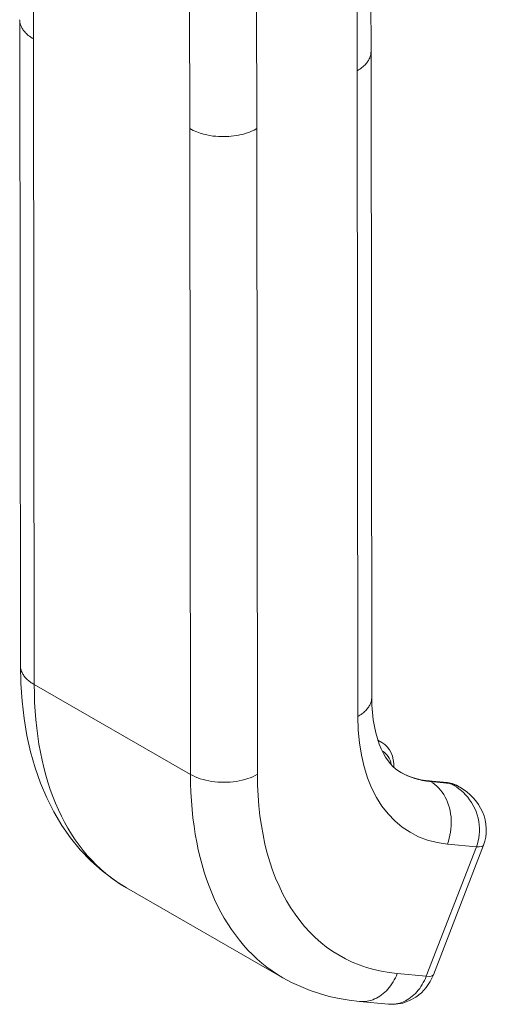
# Model space of a CAD drawing. Units: inches. Extents: x 10 to 366, y 14 to 229.
# Drawn here: x 336 to 337, y 192 to 193 of the extents above; entities that cross this region are included whole.
import ezdxf

# ---------------------------------------------------------------- set-up
doc = ezdxf.new("R2010")
doc.units = ezdxf.units.IN
doc.header["$LTSCALE"] = 22.222222
doc.header["$MEASUREMENT"] = 0
doc.layers.add('Visible (ANSI)', color=7, linetype='Continuous', lineweight=13)
doc.layers.add('Visible Narrow (ANSI)', color=7, linetype='Continuous', lineweight=18)

msp = doc.modelspace()

# ---------------------------------------------------------------- linework, layer by layer
at = {"layer": 'Visible (ANSI)'}
for p, q in [((336.3139, 193.1342), (336.3133, 193.6393)), ((335.7295, 193.1871), (335.7295, 193.1871)), ((335.7296, 193.1861), (335.7307, 192.1135)), ((336.3139, 193.1342), (336.3139, 193.1342)), ((336.3139, 193.1332), (336.315, 192.0606)), ((336.3251, 191.9893), (336.3318, 191.9855)), ((336.4413, 191.9187), (336.4091, 191.9217)), ((336.4607, 191.9115), (336.456, 191.9142)), ((336.4614, 191.911), (336.4613, 191.9111)), ((336.4176, 191.599), (336.5009, 191.8145)), ((335.9074, 191.7435), (336.1672, 191.5943)), ((336.2946, 191.5547), (336.3429, 191.5502)), ((336.3429, 191.5502), (336.3429, 191.5502))]:
    msp.add_line(p, q, dxfattribs=at)
at = {"layer": 'Visible (ANSI)', "flags": 128}
for points in [[(335.9074, 191.7435), (335.8968, 191.7499), (335.8864, 191.7568), (335.8665, 191.7719), (335.8477, 191.7886), (335.8302, 191.8069), (335.8141, 191.8266), (335.7995, 191.8476), (335.7863, 191.8698), (335.7746, 191.8933), (335.7642, 191.9178), (335.7553, 191.9433), (335.7477, 191.9696), (335.7416, 191.9969), (335.7369, 192.025), (335.7335, 192.0538), (335.7314, 192.0834), (335.7307, 192.1135)], [(336.315, 192.0606), (336.3153, 192.0476), (336.3162, 192.0351), (336.3175, 192.0232), (336.3194, 192.012), (336.3217, 192.0015), (336.3244, 191.9917), (336.3274, 191.9828), (336.3308, 191.9747), (336.3344, 191.9673), (336.3382, 191.9607), (336.3422, 191.9549), (336.3462, 191.9499), (336.3502, 191.9456), (336.3544, 191.9418), (336.3633, 191.9357)], [(336.3519, 191.9441), (336.3516, 191.9504), (336.3508, 191.9565), (336.3493, 191.9624), (336.3472, 191.968), (336.3444, 191.9733), (336.3409, 191.978), (336.3366, 191.9821), (336.3318, 191.9855)], [(336.3628, 191.936), (336.3734, 191.9306), (336.3847, 191.9265), (336.3966, 191.9235), (336.4091, 191.9217)], [(336.4413, 191.9187), (336.4489, 191.9172), (336.456, 191.9142)], [(336.4614, 191.911), (336.4674, 191.9073), (336.4731, 191.9031), (336.4786, 191.8985), (336.4836, 191.8935), (336.4882, 191.8881), (336.4924, 191.8824), (336.4961, 191.8763), (336.4993, 191.8699), (336.5018, 191.8633), (336.5037, 191.8565), (336.505, 191.8495), (336.5056, 191.8424), (336.5055, 191.8353), (336.5046, 191.8282), (336.5031, 191.8212), (336.5009, 191.8145)], [(336.2946, 191.5547), (336.2777, 191.5567), (336.261, 191.5595), (336.2445, 191.5632), (336.2283, 191.5678), (336.2124, 191.5732), (336.1969, 191.5794), (336.1818, 191.5864), (336.1672, 191.5943)], [(336.4176, 191.599), (336.4124, 191.5881), (336.4057, 191.5782), (336.3976, 191.5693), (336.3882, 191.5619), (336.3778, 191.5561), (336.3665, 191.5522), (336.3548, 191.5502), (336.3429, 191.5502)]]:
    msp.add_lwpolyline(points, dxfattribs=at)
at = {"layer": 'Visible (ANSI)'}
for centre, major_axis, ratio, start_param, end_param in [((336.5333, 192.2315), (-0.1699, -0.2958), 0.578826, 6.283182, 6.283185), ((336.2735, 192.3808), (-0.3661, -0.6373), 0.578826, 6.283182, 6.283185), ((336.3686, 191.618), (0.0489, -0.019), 0.209026, 0.000103, 0.000109)]:
    msp.add_ellipse(centre, major_axis=major_axis, ratio=ratio, start_param=start_param, end_param=end_param, dxfattribs=at)
at = {"layer": 'Visible Narrow (ANSI)'}
for p, q in [((335.7526, 193.1551), (335.752, 193.6602)), ((336.2908, 193.1021), (336.2903, 193.6072)), ((336.0124, 193.0059), (336.0119, 193.5109)), ((336.1238, 193.0059), (336.1232, 193.511)), ((335.7526, 193.1551), (335.7538, 192.0815)), ((336.2908, 193.1021), (336.292, 192.0286)), ((336.0124, 193.0059), (336.0136, 191.9323)), ((336.1238, 193.0059), (336.125, 191.9324)), ((336.0136, 191.9323), (335.7538, 192.0815)), ((336.4445, 191.9177), (336.4123, 191.9207)), ((336.4123, 191.9207), (336.4129, 191.9203)), ((336.4129, 191.9203), (336.4451, 191.9174)), ((336.4451, 191.9174), (336.4445, 191.9177)), ((336.4408, 191.8165), (336.4891, 191.8121)), ((336.4057, 191.5966), (336.4891, 191.8121)), ((336.3575, 191.6011), (336.4057, 191.5966))]:
    msp.add_line(p, q, dxfattribs=at)
at = {"layer": 'Visible Narrow (ANSI)', "flags": 128}
for points in [[(335.7526, 193.1551), (335.7502, 193.1566), (335.7479, 193.158), (335.7458, 193.1595), (335.7439, 193.161), (335.7422, 193.1625), (335.7406, 193.164), (335.7392, 193.1654), (335.7379, 193.1669), (335.7367, 193.1683), (335.7356, 193.1697), (335.7346, 193.1711), (335.7338, 193.1724), (335.733, 193.1738), (335.7324, 193.1751), (335.7318, 193.1764), (335.7313, 193.1777), (335.7308, 193.1789), (335.7305, 193.1801), (335.7302, 193.1813), (335.7299, 193.1825), (335.7298, 193.1837), (335.7296, 193.1848), (335.7296, 193.186), (335.7295, 193.1871)], [(336.3139, 193.1342), (336.3138, 193.1328), (336.3137, 193.1314), (336.3136, 193.13), (336.3133, 193.1287), (336.313, 193.1273), (336.3126, 193.126), (336.3121, 193.1247), (336.3116, 193.1233), (336.311, 193.122), (336.3103, 193.1207), (336.3096, 193.1194), (336.3088, 193.1181), (336.3078, 193.1168), (336.3069, 193.1155), (336.3058, 193.1141), (336.3046, 193.1128), (336.3033, 193.1115), (336.3019, 193.1102), (336.3004, 193.1088), (336.2988, 193.1075), (336.297, 193.1061), (336.2951, 193.1048), (336.2931, 193.1035), (336.2908, 193.1021)], [(336.1238, 193.0059), (336.1193, 193.0036), (336.1149, 193.0015), (336.1105, 192.9998), (336.1062, 192.9983), (336.1019, 192.997), (336.0978, 192.996), (336.0937, 192.9951), (336.0896, 192.9944), (336.0856, 192.9938), (336.0815, 192.9933), (336.0775, 192.993), (336.0733, 192.9927), (336.0691, 192.9926), (336.0648, 192.9927), (336.0603, 192.9929), (336.0557, 192.9932), (336.0509, 192.9937), (336.0458, 192.9945), (336.0406, 192.9955), (336.0352, 192.9968), (336.0296, 192.9984), (336.0239, 193.0004), (336.0182, 193.0029), (336.0124, 193.0059)], [(335.7538, 192.0815), (335.752, 192.0826), (335.7503, 192.0837), (335.7486, 192.0848), (335.747, 192.086), (335.7455, 192.0872), (335.744, 192.0884), (335.7426, 192.0896), (335.7413, 192.0909), (335.74, 192.0922), (335.7389, 192.0935), (335.7378, 192.0948), (335.7367, 192.0962), (335.7358, 192.0976), (335.7349, 192.099), (335.7341, 192.1004), (335.7334, 192.1018), (335.7328, 192.1032), (335.7322, 192.1047), (335.7318, 192.1061), (335.7314, 192.1076), (335.7311, 192.1091), (335.7309, 192.1105), (335.7308, 192.112), (335.7307, 192.1135)], [(336.315, 192.0606), (336.315, 192.0591), (336.3149, 192.0577), (336.3147, 192.0562), (336.3144, 192.0547), (336.314, 192.0532), (336.3136, 192.0518), (336.313, 192.0503), (336.3124, 192.0489), (336.3117, 192.0475), (336.3109, 192.0461), (336.31, 192.0447), (336.3091, 192.0433), (336.308, 192.0419), (336.3069, 192.0406), (336.3058, 192.0393), (336.3045, 192.038), (336.3032, 192.0367), (336.3018, 192.0354), (336.3003, 192.0342), (336.2988, 192.033), (336.2972, 192.0319), (336.2955, 192.0307), (336.2938, 192.0296), (336.292, 192.0286)], [(336.125, 191.9324), (336.1212, 191.9303), (336.1172, 191.9285), (336.113, 191.9267), (336.1087, 191.9252), (336.1041, 191.9238), (336.0994, 191.9225), (336.0946, 191.9215), (336.0897, 191.9206), (336.0847, 191.9199), (336.0796, 191.9195), (336.0744, 191.9192), (336.0693, 191.9191), (336.0641, 191.9192), (336.059, 191.9194), (336.0539, 191.9199), (336.0489, 191.9206), (336.044, 191.9214), (336.0392, 191.9225), (336.0345, 191.9237), (336.0299, 191.9251), (336.0256, 191.9267), (336.0214, 191.9284), (336.0174, 191.9303), (336.0136, 191.9323)], [(336.4129, 191.9203), (336.4165, 191.9181), (336.4199, 191.9155), (336.4232, 191.9127), (336.4264, 191.9096), (336.4293, 191.9062), (336.4321, 191.9026), (336.4347, 191.8988), (336.437, 191.8947), (336.4392, 191.8905), (336.4411, 191.886), (336.4427, 191.8814), (336.4441, 191.8767), (336.4453, 191.8718), (336.4462, 191.8669), (336.4469, 191.8618), (336.4472, 191.8567), (336.4473, 191.8516), (336.4472, 191.8465), (336.4468, 191.8413), (336.4461, 191.8362), (336.4451, 191.8312), (336.4439, 191.8262), (336.4425, 191.8213), (336.4408, 191.8165)], [(336.4613, 191.9111), (336.4606, 191.9115), (336.4599, 191.9118), (336.4593, 191.9122), (336.4586, 191.9125), (336.458, 191.9129), (336.4573, 191.9132), (336.4566, 191.9135), (336.456, 191.9138), (336.4553, 191.914), (336.4546, 191.9143), (336.454, 191.9146), (336.4533, 191.9148), (336.4526, 191.9151), (336.452, 191.9153), (336.4513, 191.9155), (336.4506, 191.9158), (336.4499, 191.916), (336.4493, 191.9162), (336.4486, 191.9164), (336.4479, 191.9166), (336.4472, 191.9168), (336.4465, 191.917), (336.4458, 191.9172), (336.4451, 191.9174)], [(336.4891, 191.8121), (336.4907, 191.8168), (336.492, 191.8217), (336.4931, 191.8268), (336.4938, 191.832), (336.4942, 191.8373), (336.4942, 191.8428), (336.4939, 191.8483), (336.4931, 191.8539), (336.492, 191.8595), (336.4904, 191.865), (336.4885, 191.8704), (336.4863, 191.8757), (336.4838, 191.8808), (336.481, 191.8856), (336.4779, 191.8901), (336.4746, 191.8944), (336.4712, 191.8983), (336.4676, 191.902), (336.4639, 191.9053), (336.4601, 191.9084), (336.4564, 191.911), (336.4526, 191.9134), (336.4489, 191.9155), (336.4451, 191.9174)], [(336.3575, 191.6011), (336.356, 191.5975), (336.3544, 191.5939), (336.3526, 191.5905), (336.3507, 191.5872), (336.3487, 191.584), (336.3465, 191.581), (336.3443, 191.578), (336.3419, 191.5752), (336.3394, 191.5726), (336.3368, 191.5701), (336.3342, 191.5678), (336.3314, 191.5657), (336.3286, 191.5637), (336.3257, 191.5619), (336.3227, 191.5603), (336.3197, 191.5589), (336.3167, 191.5576), (336.3136, 191.5566), (336.3104, 191.5558), (336.3073, 191.5551), (336.3041, 191.5547), (336.301, 191.5545), (336.2978, 191.5545), (336.2946, 191.5547)], [(336.3429, 191.5502), (336.3461, 191.55), (336.3492, 191.5501), (336.3524, 191.5503), (336.3556, 191.5507), (336.3587, 191.5513), (336.3618, 191.5522), (336.3649, 191.5532), (336.368, 191.5544), (336.371, 191.5559), (336.374, 191.5575), (336.3769, 191.5592), (336.3797, 191.5612), (336.3824, 191.5634), (336.3851, 191.5657), (336.3877, 191.5682), (336.3901, 191.5708), (336.3925, 191.5736), (336.3948, 191.5765), (336.3969, 191.5796), (336.3989, 191.5828), (336.4008, 191.5861), (336.4026, 191.5895), (336.4042, 191.593), (336.4057, 191.5966)]]:
    msp.add_lwpolyline(points, dxfattribs=at)
at = {"layer": 'Visible Narrow (ANSI)'}
for centre, major_axis, ratio, start_param, end_param in [((336.2734, 192.3808), (-0.366, -0.6373), 0.578826, 5.495213, 6.283182), ((336.589, 192.1996), (-0.2092, -0.3642), 0.578826, 5.495213, 6.542411), ((336.2926, 191.9172), (0.0392, 0.0683), 0.578826, 0, 0.148218), ((336.3013, 191.9122), (0.0331, 0.0576), 0.578826, 5.67383, 6.332836), ((336.5333, 192.2315), (-0.366, -0.6373), 0.578826, 5.495213, 6.283182), ((336.589, 192.1996), (-0.3268, -0.569), 0.578826, 5.495213, 6.542411), ((336.5327, 192.2319), (-0.1699, -0.2959), 0.578826, 0.001834, 0.259226), ((336.5333, 192.2315), (-0.1699, -0.2959), 0.578826, 0, 0.259226), ((336.408, 191.9094), (0.0011, 0.0123), 0.788206, 5.936638, 6.283185), ((336.4402, 191.9064), (0.0011, 0.0123), 0.788206, 5.936638, 6.283185), ((336.4167, 191.8459), (0.0392, 0.0683), 0.578826, 0, 0.259226), ((336.2318, 192.1418), (-0.19, -0.3308), 0.578826, 6.180079, 6.180082), ((336.4519, 191.8334), (0.049, -0.0189), 0.209005, 5.649814, 6.283009), ((336.3686, 191.618), (0.049, -0.0189), 0.209026, 5.64977, 6.283179)]:
    msp.add_ellipse(centre, major_axis=major_axis, ratio=ratio, start_param=start_param, end_param=end_param, dxfattribs=at)

doc.saveas('drawing.dxf')
